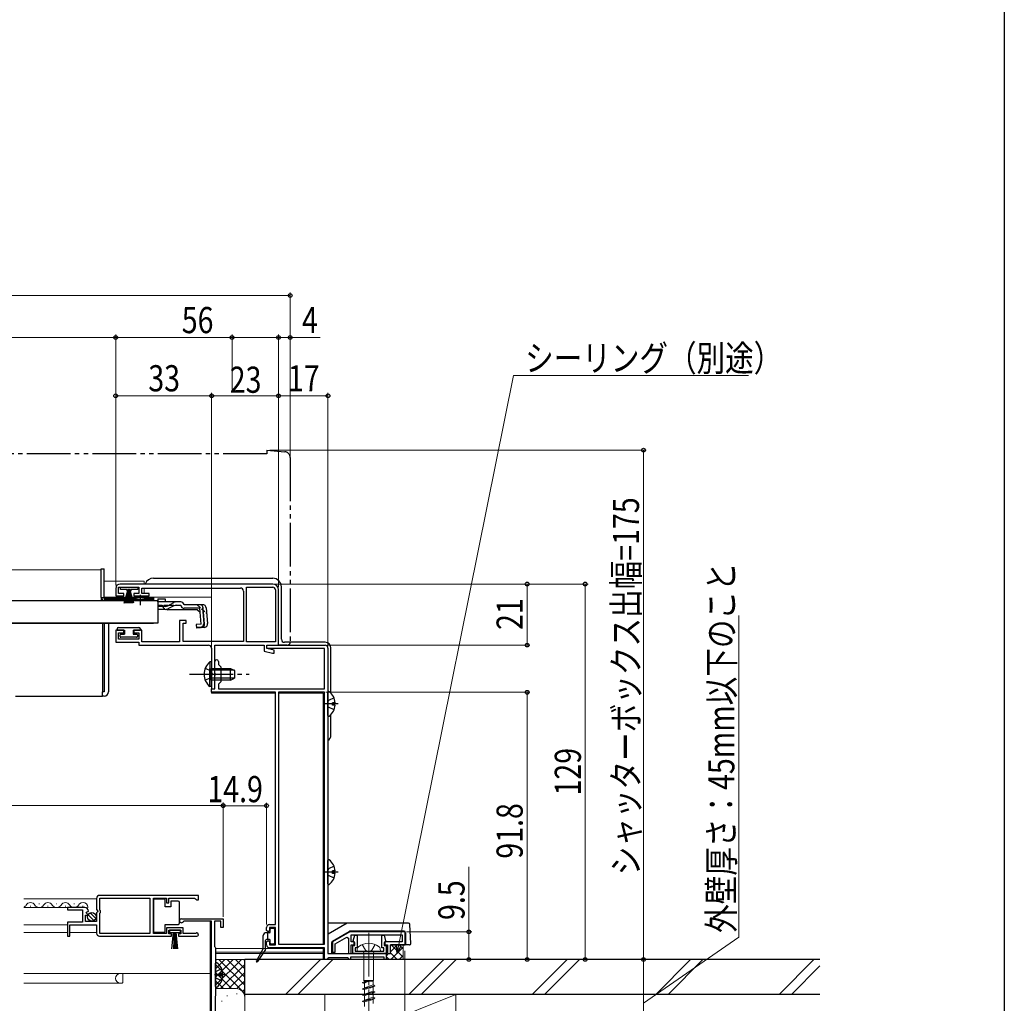
# Model space of a CAD drawing. Extents: x 0 to 1386, y 0 to 2245.
# Drawn here: x 1047 to 1386, y 1315 to 1653 of the extents above; entities that cross this region are included whole.
import ezdxf

# ---------------------------------------------------------------- set-up
doc = ezdxf.new("R2010")
doc.units = 0
for name, pattern in [('YCENTER_1', [13, 10, -1, 1, -1]), ('YDIVIDE_1', [15, 10, -1, 1, -1, 1, -1]), ('YHIDDEN_1', [4, 3, -1])]:
    doc.linetypes.add(name, pattern=pattern)
for name, color, linetype, lineweight in [('YKK_11', 7, 'CONTINUOUS', 30), ('YKK_12', 2, 'CONTINUOUS', 13), ('YKK_13', 4, 'CONTINUOUS', 30), ('YKK_D', 6, 'CONTINUOUS', 13), ('YSS_K', 3, 'CONTINUOUS', 13), ('YSS_KE', 3, 'CONTINUOUS', 30)]:
    doc.layers.add(name, color=color, linetype=linetype, lineweight=lineweight)
doc.layers.add('YKK_ZWAK', color=7, linetype='CONTINUOUS')
doc.styles.add('text-b', font='extslim2.shx', dxfattribs={"width": 0.8, "bigfont": 'extfont2.shx'})

msp = doc.modelspace()

# ---------------------------------------------------------------- linework, layer by layer
at = {"layer": 'YKK_11', "linetype": 'ByBlock', "lineweight": -2, "ltscale": 0.5}
for p, q in [((1134.46, 1459.36), (1081.96, 1459.36)), ((1080.46, 1457.86), (1080.46, 1455.26)), ((1081.46, 1456.16), (1081.46, 1458.26)), ((1081.46, 1458.26), (1088.46, 1458.26)), ((1083.21, 1456.16), (1081.46, 1456.16)), ((1083.21, 1455.26), (1083.21, 1456.16)), ((1088.46, 1456.16), (1086.71, 1456.16)), ((1086.71, 1456.16), (1086.71, 1455.26)), ((1088.46, 1458.26), (1088.46, 1456.16)), ((1089.46, 1456.06), (1089.46, 1457.96)), ((1089.46, 1457.96), (1123.36, 1457.96)), ((1091.96, 1456.06), (1089.46, 1456.06)), ((1091.96, 1455.26), (1091.96, 1456.06)), ((1124.36, 1456.96), (1124.36, 1439.56)), ((1125.46, 1439.46), (1125.46, 1458.26)), ((1125.46, 1439.46), (1125.46, 1458.26)), ((1125.46, 1458.26), (1134.46, 1458.26)), ((1135.36, 1457.36), (1135.36, 1439.46)), ((1136.46, 1438.36), (1136.46, 1457.36)), ((1080.46, 1455.26), (1083.21, 1455.26)), ((1086.71, 1455.26), (1091.96, 1455.26)), ((1104.66, 1446.86), (1102.46, 1446.86)), ((1102.46, 1446.86), (1102.46, 1439.46)), ((1103.66, 1439.56), (1103.66, 1445.86)), ((1103.66, 1445.86), (1104.66, 1445.86)), ((1104.66, 1445.86), (1104.66, 1446.86)), ((1083.21, 1443.46), (1080.46, 1443.46)), ((1080.46, 1443.46), (1080.46, 1439.36)), ((1081.46, 1440.46), (1081.46, 1442.56)), ((1081.46, 1442.56), (1083.21, 1442.56)), ((1083.21, 1442.56), (1083.21, 1443.46)), ((1089.46, 1443.46), (1086.71, 1443.46)), ((1086.71, 1443.46), (1086.71, 1442.56)), ((1086.71, 1442.56), (1088.46, 1442.56)), ((1088.46, 1442.56), (1088.46, 1440.46)), ((1089.46, 1439.46), (1089.46, 1443.46)), ((1080.46, 1439.36), (1088.46, 1439.36)), ((1088.46, 1440.46), (1081.46, 1440.46)), ((1088.46, 1439.36), (1088.46, 1438.36)), ((1102.46, 1439.46), (1089.46, 1439.46)), ((1124.36, 1439.56), (1103.66, 1439.56)), ((1135.36, 1439.46), (1125.46, 1439.46)), ((1088.46, 1438.36), (1112.36, 1438.36)), ((1113.36, 1437.36), (1113.36, 1428.82)), ((1114.56, 1423.36), (1114.56, 1438.36)), ((1114.56, 1438.36), (1131.46, 1438.36)), ((1131.46, 1438.36), (1131.46, 1436.24)), ((1131.46, 1436.24), (1134.35, 1435.66)), ((1132.46, 1437.16), (1132.46, 1438.36)), ((1132.46, 1438.36), (1152.46, 1438.36)), ((1132.46, 1437.16), (1132.46, 1438.36)), ((1132.46, 1438.36), (1136.46, 1438.36)), ((1152.26, 1437.16), (1132.46, 1437.16)), ((1134.96, 1436.66), (1132.46, 1437.16)), ((1134.35, 1435.66), (1134.96, 1435.66)), ((1134.96, 1435.66), (1134.96, 1436.66)), ((1152.26, 1423.36), (1152.26, 1437.16)), ((1153.46, 1437.36), (1153.46, 1332.36)), ((1114.56, 1428.82), (1114.56, 1432.76)), ((1115.76, 1432.76), (1115.76, 1431.76)), ((1113.36, 1428.82), (1113.48, 1428.63)), ((1114.68, 1428.63), (1114.56, 1428.82)), ((1115.76, 1431.76), (1116.56, 1430.96)), ((1116.56, 1430.96), (1116.56, 1425.76)), ((1113.48, 1428.08), (1113.36, 1427.9)), ((1113.36, 1427.9), (1113.36, 1423.36)), ((1113.48, 1428.63), (1113.48, 1428.08)), ((1114.56, 1427.9), (1114.68, 1428.08)), ((1114.56, 1423.36), (1114.56, 1427.9)), ((1114.68, 1428.08), (1114.68, 1428.63)), ((1116.56, 1425.76), (1115.76, 1424.96)), ((1113.36, 1423.36), (1114.56, 1423.36)), ((1113.46, 1422.16), (1113.46, 1423.36)), ((1113.46, 1423.36), (1114.56, 1423.36)), ((1135.36, 1422.16), (1113.46, 1422.16)), ((1115.76, 1424.96), (1115.76, 1423.36)), ((1115.76, 1423.36), (1152.26, 1423.36)), ((1135.36, 1342.36), (1135.36, 1422.16)), ((1136.46, 1422.16), (1136.46, 1335.56)), ((1136.46, 1422.16), (1136.46, 1335.56)), ((1152.26, 1422.16), (1136.46, 1422.16)), ((1152.26, 1335.56), (1152.26, 1422.16)), ((1073.91, 1351.36), (1073.91, 1347.53)), ((1108.91, 1352.36), (1074.91, 1352.36)), ((1108.91, 1352.36), (1074.91, 1352.36)), ((1075.01, 1347.26), (1075.01, 1351.46)), ((1075.01, 1351.46), (1092.22, 1351.46)), ((1092.22, 1351.46), (1092.22, 1339.26)), ((1093.42, 1339.26), (1093.42, 1351.46)), ((1093.42, 1351.46), (1097.91, 1351.46)), ((1097.91, 1351.46), (1097.91, 1349.86)), ((1098.71, 1349.86), (1098.71, 1351.46)), ((1098.71, 1351.46), (1107.61, 1351.46)), ((1107.61, 1351.46), (1107.91, 1351.16)), ((1107.91, 1351.16), (1108.21, 1350.86)), ((1108.21, 1350.86), (1108.91, 1350.86)), ((1108.91, 1350.86), (1108.91, 1352.36)), ((1069.82, 1348.16), (1063.91, 1348.16)), ((1063.91, 1348.16), (1063.91, 1347.36)), ((1073.91, 1347.53), (1074.37, 1346.99)), ((1097.91, 1349.86), (1098.71, 1349.86)), ((1063.91, 1347.36), (1069.01, 1347.36)), ((1069.01, 1347.36), (1069.01, 1343.16)), ((1070.11, 1343.36), (1070.11, 1345.56)), ((1070.11, 1345.56), (1070.73, 1345.56)), ((1070.27, 1346.38), (1070.54, 1346.85)), ((1070.84, 1345.82), (1070.27, 1346.38)), ((1070.54, 1346.85), (1070.86, 1346.76)), ((1070.73, 1345.56), (1070.84, 1345.82)), ((1070.86, 1346.76), (1071.11, 1346.98)), ((1074.21, 1346.66), (1073.91, 1346.36)), ((1073.91, 1346.36), (1073.91, 1343.36)), ((1074.37, 1346.99), (1074.21, 1346.66)), ((1075.21, 1347.06), (1075.01, 1347.26)), ((1075.01, 1346.26), (1075.21, 1346.46)), ((1075.01, 1339.26), (1075.01, 1346.26)), ((1075.21, 1346.46), (1075.21, 1347.06)), ((1103.12, 1344.36), (1117.42, 1344.36)), ((1117.42, 1344.36), (1117.42, 1341.36)), ((1069.01, 1343.16), (1063.91, 1343.16)), ((1063.91, 1343.16), (1063.91, 1338.36)), ((1064.71, 1338.36), (1064.71, 1342.26)), ((1064.71, 1342.26), (1073.91, 1342.26)), ((1073.91, 1343.36), (1070.11, 1343.36)), ((1073.91, 1342.26), (1073.91, 1339.36)), ((1103.71, 1341.26), (1097.91, 1341.26)), ((1097.91, 1341.26), (1097.91, 1339.26)), ((1103.71, 1339.26), (1103.71, 1341.26)), ((1103.98, 1343.46), (1103.72, 1343.31)), ((1113.42, 1343.46), (1103.98, 1343.46)), ((1113.42, 1290.56), (1113.42, 1343.46)), ((1116.62, 1343.56), (1114.42, 1343.56)), ((1114.42, 1343.56), (1114.42, 1334.76)), ((1116.62, 1341.36), (1116.62, 1343.56)), ((1117.42, 1341.36), (1116.62, 1341.36)), ((1132.36, 1340.36), (1132.36, 1341.36)), ((1133.36, 1342.36), (1135.36, 1342.36)), ((1135.36, 1341.36), (1133.36, 1341.36)), ((1133.36, 1341.36), (1133.36, 1340.36)), ((1135.36, 1335.36), (1135.36, 1341.36)), ((1063.91, 1338.36), (1064.71, 1338.36)), ((1074.91, 1338.36), (1099.61, 1338.36)), ((1092.22, 1339.26), (1075.01, 1339.26)), ((1097.91, 1339.26), (1093.42, 1339.26)), ((1098.71, 1339.16), (1098.71, 1340.46)), ((1098.71, 1340.46), (1102.91, 1340.46)), ((1099.61, 1339.16), (1098.71, 1339.16)), ((1099.61, 1338.36), (1099.61, 1339.16)), ((1102.91, 1339.16), (1102.01, 1339.16)), ((1102.01, 1339.16), (1102.01, 1338.36)), ((1102.01, 1338.36), (1108.36, 1338.36)), ((1102.91, 1340.46), (1102.91, 1339.16)), ((1107.81, 1339.26), (1103.71, 1339.26)), ((1108.01, 1339.33), (1107.81, 1339.26)), ((1132.86, 1339.86), (1132.36, 1340.36)), ((1133.36, 1340.36), (1132.86, 1339.86)), ((1161.02, 1339.86), (1154.96, 1336.36)), ((1155.96, 1335.78), (1159.89, 1338.05)), ((1159.89, 1338.05), (1160.46, 1337.73)), ((1160.46, 1337.73), (1160.46, 1332.36)), ((1179.96, 1339.86), (1161.02, 1339.86)), ((1161.46, 1336.36), (1161.46, 1338.86)), ((1161.46, 1338.86), (1178.96, 1338.86)), ((1162.17, 1336.74), (1162.68, 1338.66)), ((1162.68, 1338.66), (1163.46, 1338.66)), ((1163.46, 1338.66), (1163.46, 1334.31)), ((1171.96, 1334.31), (1171.96, 1338.66)), ((1171.96, 1338.66), (1172.73, 1338.66)), ((1172.73, 1338.66), (1173.25, 1336.74)), ((1178.96, 1338.86), (1178.96, 1336.36)), ((1179.96, 1335.36), (1179.96, 1339.86)), ((1114.42, 1334.76), (1114.62, 1334.56)), ((1114.62, 1334.56), (1114.82, 1334.36)), ((1114.82, 1334.36), (1114.82, 1317.86)), ((1132.36, 1336.36), (1132.86, 1336.86)), ((1132.36, 1335.36), (1132.36, 1336.36)), ((1132.86, 1336.86), (1133.36, 1336.36)), ((1133.36, 1336.36), (1133.36, 1335.36)), ((1133.36, 1335.36), (1135.36, 1335.36)), ((1152.26, 1334.36), (1133.36, 1334.36)), ((1136.46, 1335.56), (1152.26, 1335.56)), ((1152.26, 1330.36), (1152.26, 1334.36)), ((1154.96, 1336.36), (1154.96, 1332.86)), ((1155.96, 1332.86), (1155.96, 1335.78)), ((1162.46, 1336.36), (1161.46, 1336.36)), ((1161.46, 1332.36), (1161.46, 1335.36)), ((1161.46, 1335.36), (1162.46, 1335.36)), ((1161.96, 1332.36), (1161.96, 1335.11)), ((1161.96, 1335.11), (1162.66, 1335.11)), ((1162.41, 1336.36), (1162.17, 1336.74)), ((1162.66, 1336.07), (1162.41, 1336.36)), ((1162.46, 1335.36), (1162.46, 1336.36)), ((1162.66, 1335.11), (1162.66, 1336.07)), ((1163.46, 1334.31), (1162.76, 1334.31)), ((1162.76, 1334.31), (1162.76, 1333.16)), ((1172.66, 1334.31), (1171.96, 1334.31)), ((1172.66, 1333.16), (1172.66, 1334.31)), ((1173.01, 1336.36), (1172.76, 1336.07)), ((1172.76, 1336.07), (1172.76, 1335.11)), ((1172.76, 1335.11), (1173.46, 1335.11)), ((1178.96, 1336.36), (1172.96, 1336.36)), ((1172.96, 1336.36), (1172.96, 1335.36)), ((1172.96, 1335.36), (1173.96, 1335.36)), ((1173.25, 1336.74), (1173.01, 1336.36)), ((1173.46, 1335.11), (1173.46, 1332.36)), ((1173.96, 1335.36), (1173.96, 1332.36)), ((1174.96, 1332.36), (1174.96, 1335.36)), ((1174.96, 1335.36), (1179.96, 1335.36)), ((1153.46, 1330.66), (1153.16, 1330.36)), ((1153.46, 1332.36), (1173.46, 1332.36)), ((1153.76, 1330.96), (1153.46, 1330.66)), ((1160.16, 1330.96), (1153.76, 1330.96)), ((1154.96, 1332.86), (1155.96, 1332.86)), ((1160.46, 1330.66), (1160.16, 1330.96)), ((1160.46, 1332.36), (1161.46, 1332.36)), ((1160.76, 1330.36), (1160.46, 1330.66)), ((1172.76, 1331.16), (1161.16, 1331.16)), ((1161.16, 1331.16), (1161.16, 1330.36)), ((1173.46, 1332.36), (1161.96, 1332.36)), ((1162.76, 1333.16), (1172.66, 1333.16)), ((1172.76, 1330.36), (1172.76, 1331.16)), ((1173.46, 1332.36), (1173.46, 1330.36)), ((1173.96, 1332.36), (1174.96, 1332.36)), ((1153.16, 1330.36), (1152.26, 1330.36)), ((1161.16, 1330.36), (1160.76, 1330.36)), ((1173.46, 1330.36), (1172.76, 1330.36)), ((1114.72, 1317.68), (1114.62, 1317.51)), ((1114.62, 1317.51), (1114.62, 1302.36)), ((1114.82, 1317.86), (1114.72, 1317.68))]:
    msp.add_line(p, q, dxfattribs=at)
for centre, radius, start, end in [((1081.96, 1457.86), 1.5, 90, 180), ((1134.46, 1457.36), 2, 0, 90), ((1123.36, 1456.96), 1, 0, 90), ((1134.46, 1457.36), 0.9, 0, 90), ((1112.36, 1437.36), 1, 0, 90), ((1152.46, 1437.36), 1, 0, 90), ((1115.16, 1432.76), 0.6, 360, 180), ((1074.91, 1351.36), 1, 90, 180), ((1069.82, 1346.86), 1.3, 5.2159, 90), ((1103.12, 1343.66), 0.7, 90, 330), ((1133.36, 1341.36), 1, 90, 180), ((1074.91, 1339.36), 1, 180, 270), ((1108.36, 1338.91), 0.55, 270, 130.1194), ((1133.36, 1335.36), 1, 180, 270)]:
    msp.add_arc(centre, radius, start, end, dxfattribs=at)
at = {"layer": 'YKK_12'}
for p, q in [((1075.46, 1464.26), (940.42, 1464.26)), ((1075.46, 1464.26), (1075.46, 1453.76)), ((1086.21, 1453.76), (1075.46, 1453.76)), ((1093.46, 1453.76), (1091.71, 1453.76)), ((1093.46, 1453.76), (1093.46, 1453.56)), ((940.42, 1445.76), (1093.46, 1445.76)), ((1093.46, 1445.96), (1093.46, 1445.76))]:
    msp.add_line(p, q, dxfattribs=at)
at = {"layer": 'YKK_12', "ltscale": 1.5}
for p, q in [((1075.46, 1460.36), (1075.46, 1460.36)), ((1076.46, 1460.36), (1090.26, 1460.36)), ((1090.26, 1459.36), (1090.26, 1460.36)), ((1090.26, 1456.36), (1090.26, 1457.96)), ((1090.26, 1456.06), (1090.26, 1456.36)), ((1075.46, 1454.86), (1075.46, 1454.86)), ((1076.46, 1454.86), (1113.46, 1454.86)), ((1090.26, 1454.86), (1090.26, 1455.26)), ((1113.46, 1454.86), (1113.46, 1440.76)), ((1113.46, 1423.44), (1113.46, 1421.86)), ((1113.46, 1421.86), (1135.36, 1421.86)), ((1136.46, 1421.86), (1151.76, 1421.86)), ((1151.76, 1421.86), (1151.76, 1335.56)), ((1114.86, 1334.16), (1151.76, 1334.16)), ((1151.76, 1334.36), (1151.76, 1330.36)), ((1114.86, 1332.86), (1151.76, 1332.86)), ((1114.86, 1332.36), (1151.76, 1332.36))]:
    msp.add_line(p, q, dxfattribs=at)
at = {"layer": 'YKK_12', "linetype": 'Continuous', "lineweight": 13, "ltscale": 0.5}
msp.add_line((1075.46, 1454.86), (1075.46, 1454.86), dxfattribs=at)
at = {"layer": 'YKK_12', "linetype": 'Continuous', "ltscale": 1.5}
for p, q in [((1080.96, 1454.86), (1076.46, 1454.86)), ((1073.91, 1351.16), (1048.91, 1351.16)), ((1069.82, 1348.16), (1048.91, 1348.16)), ((1051.27, 1348.66), (1051.07, 1348.66)), ((1054.27, 1349.42), (1054.07, 1349.42)), ((1057.27, 1348.66), (1057.07, 1348.66)), ((1060.27, 1349.42), (1060.07, 1349.42)), ((1063.27, 1348.66), (1063.07, 1348.66)), ((1066.27, 1349.42), (1066.07, 1349.42)), ((1069.27, 1348.66), (1069.07, 1348.66)), ((1063.91, 1342.26), (1048.91, 1342.26)), ((1112.92, 1343.46), (1112.92, 1290.56)), ((1063.91, 1339.66), (1048.91, 1339.66)), ((1073.91, 1339.66), (1064.71, 1339.66)), ((1048.91, 1325.56), (1112.92, 1325.56)), ((1082.92, 1325.56), (1082.92, 1322.46)), ((1048.91, 1322.16), (1082.49, 1322.16)), ((1082.92, 1322.46), (1082.7, 1322.24))]:
    msp.add_line(p, q, dxfattribs=at)
for centre, radius, start, end in [((1048.17, 1349.88), 1.72, 295.8545, 330.8094), ((1051.17, 1348.2), 1.72, 29.1994, 150.8006), ((1054.17, 1349.88), 1.72, 209.1906, 330.8094), ((1057.17, 1348.2), 1.72, 29.1994, 150.8006), ((1060.17, 1349.88), 1.72, 209.1906, 330.8094), ((1063.17, 1348.2), 1.72, 29.1994, 150.8006), ((1066.17, 1349.88), 1.72, 209.1906, 330.8094), ((1069.17, 1348.2), 1.72, 343.0337, 150.8006), ((1082.12, 1323.86), 1.7, 90, 270), ((1082.49, 1322.46), 0.3, 270, 315)]:
    msp.add_arc(centre, radius, start, end, dxfattribs=at)
at = {"layer": 'YKK_13', "linetype": 'YDIVIDE_1', "ltscale": 1.5}
for p, q in [((1132.46, 1504.06), (940.42, 1504.06)), ((1132.46, 1505.36), (1132.46, 1504.06)), ((1132.46, 1505.36), (1138.63, 1504.82)), ((1140.46, 1502.83), (1140.46, 1439.36)), ((1136.46, 1438.36), (1136.46, 1438.66)), ((1139.46, 1438.36), (1136.46, 1438.36))]:
    msp.add_line(p, q, dxfattribs=at)
at = {"layer": 'YKK_13'}
for p, q in [((1075.46, 1464.56), (1076.46, 1464.56)), ((1075.46, 1454.76), (1075.46, 1464.56)), ((1076.46, 1454.71), (1076.46, 1464.56)), ((1075.46, 1454.76), (1075.46, 1454.71)), ((1075.46, 1454.71), (1076.46, 1454.71)), ((1076.46, 1454.76), (1088.96, 1454.76)), ((1076.46, 1454.71), (1076.46, 1454.26)), ((1087.09, 1454.26), (1076.46, 1454.26)), ((1093.46, 1453.76), (1076.46, 1453.76)), ((1088.96, 1454.76), (1093.46, 1454.76)), ((1093.46, 1454.26), (1090.83, 1454.26)), ((1093.46, 1454.76), (1093.46, 1454.26)), ((1093.46, 1454.26), (1093.46, 1453.76)), ((1075.96, 1445.76), (1075.96, 1422.36)), ((1076.46, 1445.76), (1076.46, 1422.36)), ((1077.96, 1445.76), (1077.96, 1422.36)), ((1076.46, 1422.36), (1075.96, 1422.36)), ((1075.96, 1420.86), (1075.96, 1422.36)), ((1045.96, 1420.86), (1075.96, 1420.86)), ((1076.46, 1420.86), (1075.96, 1420.86)), ((1133.61, 1339.86), (1133.61, 1340.76)), ((1133.91, 1341.06), (1134.81, 1341.06)), ((1135.11, 1340.76), (1135.11, 1335.96)), ((1131.21, 1334.24), (1131.21, 1338.56)), ((1133.31, 1339.56), (1132.21, 1339.56)), ((1132.81, 1337.16), (1132.81, 1339.56)), ((1131.17, 1334.09), (1128.84, 1329.93)), ((1132.01, 1333.95), (1132.01, 1336.86)), ((1133.31, 1337.16), (1132.31, 1337.16)), ((1132.85, 1337.16), (1132.81, 1337.2)), ((1133.61, 1335.96), (1133.61, 1336.86)), ((1134.81, 1335.66), (1133.91, 1335.66)), ((1131.96, 1333.78), (1129.27, 1329.67))]:
    msp.add_line(p, q, dxfattribs=at)
at = {"layer": 'YKK_13', "ltscale": 1.5}
for p, q in [((1093.46, 1461.36), (1134.46, 1461.36)), ((1082.06, 1457.51), (1082.06, 1458.26)), ((1082.06, 1458.26), (1088.06, 1458.26)), ((1084.31, 1457.51), (1082.06, 1457.51)), ((1083.41, 1452.76), (1084.75, 1457.51)), ((1083.76, 1452.76), (1084.81, 1457.51)), ((1084.87, 1457.51), (1084.11, 1452.76)), ((1084.31, 1457.51), (1084.31, 1457.01)), ((1084.31, 1457.01), (1084.56, 1457.01)), ((1084.41, 1452.76), (1084.93, 1457.51)), ((1084.56, 1457.01), (1084.56, 1457.51)), ((1085.56, 1457.51), (1084.56, 1457.51)), ((1085, 1457.51), (1084.66, 1452.76)), ((1085.31, 1457.51), (1084.81, 1457.51)), ((1085.06, 1457.51), (1085.06, 1452.76)), ((1085.12, 1457.51), (1085.46, 1452.76)), ((1085.71, 1452.76), (1085.18, 1457.51)), ((1085.25, 1457.51), (1086.01, 1452.76)), ((1086.36, 1452.76), (1085.31, 1457.51)), ((1086.71, 1452.76), (1085.37, 1457.51)), ((1085.56, 1457.51), (1085.56, 1457.01)), ((1085.56, 1457.01), (1085.81, 1457.01)), ((1088.06, 1457.51), (1085.81, 1457.51)), ((1085.81, 1457.01), (1085.81, 1457.51)), ((1088.06, 1458.26), (1088.06, 1457.51)), ((1137.46, 1440.36), (1137.46, 1458.36)), ((1090.46, 1454.86), (1090.46, 1455.26)), ((1080.96, 1443.96), (1080.96, 1443.46)), ((1080.96, 1443.46), (1083.46, 1443.46)), ((1081.46, 1444.46), (1088.46, 1444.46)), ((1083.46, 1443.46), (1083.46, 1442.16)), ((1086.46, 1443.46), (1086.46, 1442.16)), ((1086.46, 1443.46), (1088.96, 1443.46)), ((1088.96, 1443.96), (1088.96, 1443.46)), ((1081.96, 1441.36), (1081.96, 1441.86)), ((1082.26, 1442.16), (1083.46, 1442.16)), ((1087.66, 1441.06), (1082.26, 1441.06)), ((1086.46, 1442.16), (1087.66, 1442.16)), ((1087.96, 1441.86), (1087.96, 1441.36)), ((1152.46, 1439.36), (1138.46, 1439.36)), ((1154.46, 1421.85), (1154.46, 1437.36)), ((1154.46, 1407.36), (1154.46, 1414.47)), ((1181.09, 1342.86), (1153.46, 1342.86)), ((1160.04, 1342.79), (1153.54, 1339.04)), ((1181.93, 1335.89), (1181.59, 1342.38)), ((1155.01, 1336.65), (1160.79, 1339.99)), ((1179.66, 1340.06), (1161.04, 1340.06)), ((1162.46, 1339.86), (1162.46, 1340.06)), ((1173.46, 1339.86), (1162.46, 1339.86)), ((1180.16, 1339.56), (1180.16, 1335.36)), ((1154.76, 1332.36), (1154.76, 1336.22)), ((1181.43, 1335.36), (1174.96, 1335.36))]:
    msp.add_line(p, q, dxfattribs=at)
at = {"layer": 'YKK_13', "ltscale": 0.5}
for p, q in [((1094.96, 1453.56), (940.42, 1453.56)), ((1094.96, 1453.56), (1094.96, 1445.96)), ((1094.96, 1445.96), (940.42, 1445.96))]:
    msp.add_line(p, q, dxfattribs=at)
at = {"layer": 'YKK_13', "linetype": 'Continuous', "ltscale": 0.5}
for p, q in [((1091.71, 1453.89), (1086.21, 1453.89)), ((1086.21, 1453.56), (1086.21, 1453.89)), ((1091.71, 1453.56), (1086.21, 1453.56)), ((1091.71, 1453.56), (1091.71, 1453.89)), ((1094.96, 1454.24), (1094.96, 1453.24)), ((1094.96, 1454.24), (1097.46, 1454.24)), ((1094.96, 1453.24), (1094.96, 1453.47)), ((1101.39, 1453.24), (1094.96, 1453.24)), ((1097.46, 1454.24), (1097.46, 1453.24)), ((1098.41, 1451.89), (1100.43, 1452.99)), ((1102.84, 1453.24), (1101.39, 1453.24)), ((1097.45, 1451.64), (1094.96, 1451.64)), ((1097.51, 1450.66), (1094.96, 1450.66)), ((1100.47, 1451.85), (1098.36, 1450.85)), ((1108.56, 1450.54), (1098.36, 1450.54)), ((1101.33, 1452.04), (1102.84, 1452.04)), ((1104.03, 1452.24), (1104, 1452.35)), ((1110.38, 1452.24), (1104.03, 1452.24)), ((1109.34, 1451.04), (1104.03, 1451.04)), ((1108.56, 1450.54), (1109.46, 1449.72)), ((1109.82, 1445.57), (1109.34, 1451.04)), ((1110.26, 1451.15), (1110.55, 1451.18)), ((1110.26, 1451.15), (1110.74, 1445.68)), ((1111.01, 1445.68), (1110.54, 1451.14)), ((1111.58, 1451.14), (1112.05, 1445.77)), ((1109.82, 1445.57), (1108.12, 1445.43)), ((1108.12, 1445.43), (1108.23, 1444.23)), ((1108.2, 1444.52), (1109.92, 1444.69)), ((1110.96, 1444.47), (1108.23, 1444.23))]:
    msp.add_line(p, q, dxfattribs=at)
at = {"layer": 'YKK_13', "linetype": 'YCENTER_1', "ltscale": 0.5}
msp.add_line((1088.96, 1452.04), (1088.96, 1455.66), dxfattribs=at)
at = {"layer": 'YKK_13', "linetype": 'YHIDDEN_1', "ltscale": 0.5}
for p, q in [((1094.96, 1452.04), (1101.33, 1452.04)), ((1108.48, 1452.24), (1111.74, 1449.25))]:
    msp.add_line(p, q, dxfattribs=at)
at = {"layer": 'YKK_13', "linetype": 'Continuous', "ltscale": 1.5}
for p, q in [((1112.85, 1432.61), (1112.85, 1426.36)), ((1113.36, 1432.61), (1112.85, 1432.61)), ((1113.36, 1432.61), (1113.36, 1426.36)), ((1112.85, 1424.11), (1112.85, 1430.36)), ((1113.36, 1424.11), (1113.36, 1430.36)), ((1113.36, 1430.36), (1119.96, 1430.36)), ((1121.27, 1429.71), (1113.36, 1429.71)), ((1119.96, 1426.36), (1119.96, 1430.36)), ((1119.96, 1430.36), (1121.36, 1429.66)), ((1121.36, 1429.66), (1121.36, 1427.06)), ((1121.27, 1427.02), (1113.36, 1427.02)), ((1119.96, 1426.36), (1113.36, 1426.36)), ((1119.96, 1426.36), (1121.36, 1427.06)), ((1113.36, 1424.11), (1112.85, 1424.11)), ((1153.46, 1414.18), (1153.46, 1422.14)), ((1155.94, 1418.58), (1155.06, 1418.58)), ((1155.06, 1417.73), (1155.06, 1418.58)), ((1155.94, 1417.73), (1155.06, 1417.73)), ((1153.46, 1356.38), (1153.46, 1364.34)), ((1155.94, 1360.78), (1155.06, 1360.78)), ((1155.06, 1359.93), (1155.06, 1360.78)), ((1155.94, 1359.93), (1155.06, 1359.93)), ((1097.42, 1351.11), (1093.42, 1351.11)), ((1093.42, 1351.11), (1093.42, 1339.71)), ((1097.42, 1348.41), (1097.42, 1351.11)), ((1099.42, 1348.41), (1097.42, 1348.41)), ((1099.42, 1350.41), (1099.42, 1348.41)), ((1101.92, 1350.41), (1099.42, 1350.41)), ((1102.42, 1349.41), (1102.42, 1349.91)), ((1102.42, 1343.41), (1102.42, 1349.41)), ((1072.92, 1343.71), (1070.97, 1345.66)), ((1073.6, 1344.45), (1071.7, 1346.34)), ((1097.42, 1339.71), (1097.42, 1342.41)), ((1097.42, 1342.41), (1101.92, 1342.41)), ((1102.42, 1342.91), (1102.42, 1343.41)), ((1093.42, 1339.71), (1097.42, 1339.71)), ((1102.71, 1340.46), (1098.91, 1340.46)), ((1098.91, 1340.46), (1098.91, 1339.61)), ((1098.91, 1339.61), (1102.71, 1339.61)), ((1099.82, 1333.96), (1100.31, 1339.61)), ((1100.56, 1339.61), (1100.32, 1333.96)), ((1100.81, 1339.61), (1100.81, 1333.96)), ((1101.06, 1339.61), (1101.31, 1333.96)), ((1101.81, 1333.96), (1101.31, 1339.61)), ((1102.71, 1339.61), (1102.71, 1340.46)), ((1114.82, 1321.08), (1114.82, 1329.03)), ((1117.3, 1325.48), (1116.42, 1325.48)), ((1116.42, 1324.63), (1116.42, 1325.48)), ((1117.3, 1324.63), (1116.42, 1324.63))]:
    msp.add_line(p, q, dxfattribs=at)
at = {"layer": 'YKK_13', "linetype": 'YHIDDEN_1', "ltscale": 1.5}
for p, q in [((1111.26, 1430.44), (1113.17, 1429.51)), ((1113.17, 1429.51), (1113.78, 1428.36)), ((1111.26, 1426.29), (1113.17, 1427.22)), ((1113.17, 1427.22), (1113.78, 1428.36)), ((1153.67, 1419.3), (1153.46, 1418.91)), ((1155.54, 1420.23), (1153.67, 1419.3)), ((1153.67, 1417.01), (1153.46, 1417.41)), ((1155.54, 1416.08), (1153.67, 1417.01)), ((1153.67, 1361.5), (1153.46, 1361.11)), ((1155.54, 1362.43), (1153.67, 1361.5)), ((1153.67, 1359.21), (1153.46, 1359.61)), ((1155.54, 1358.28), (1153.67, 1359.21)), ((1116.89, 1327.13), (1115.03, 1326.2)), ((1115.03, 1326.2), (1114.82, 1325.8)), ((1115.03, 1323.91), (1114.82, 1324.31)), ((1116.89, 1322.98), (1115.03, 1323.91))]:
    msp.add_line(p, q, dxfattribs=at)
at = {"layer": 'YKK_13', "linetype": 'YCENTER_1', "ltscale": 1.5}
for p, q in [((1105.86, 1428.36), (1126.36, 1428.36)), ((1156.96, 1418.16), (1152.42, 1418.16)), ((1156.96, 1360.36), (1152.42, 1360.36)), ((1118.32, 1325.06), (1114.42, 1325.06))]:
    msp.add_line(p, q, dxfattribs=at)
at = {"layer": 'YKK_13', "linetype": 'YCENTER_1', "lineweight": 13, "ltscale": 1.5}
msp.add_line((1167.46, 1339.52), (1167.46, 1255.45), dxfattribs=at)
at = {"layer": 'YKK_13', "linetype": 'Continuous', "lineweight": 13, "ltscale": 1.5}
for p, q in [((1163.46, 1333.16), (1163.54, 1334.06)), ((1171.46, 1333.16), (1171.38, 1334.06)), ((1171.46, 1333.16), (1163.46, 1333.16)), ((1165.78, 1332.66), (1165.78, 1323.11)), ((1169.13, 1332.66), (1169.13, 1323.11)), ((1167.46, 1322.89), (1165.36, 1322.41)), ((1165.96, 1322.66), (1165.36, 1322.41)), ((1165.36, 1322.41), (1165.36, 1322.31)), ((1165.36, 1322.31), (1165.96, 1322.06)), ((1169.56, 1321.35), (1165.36, 1320.29)), ((1165.96, 1320.54), (1165.36, 1320.29)), ((1165.78, 1323.11), (1165.96, 1322.89)), ((1169.13, 1323.11), (1165.78, 1323.11)), ((1165.96, 1322.66), (1165.96, 1322.89)), ((1165.96, 1322.89), (1168.96, 1322.89)), ((1167.46, 1322.89), (1165.96, 1322.66)), ((1165.96, 1320.54), (1165.96, 1322.06)), ((1168.96, 1321.6), (1165.96, 1320.56)), ((1165.96, 1320.56), (1165.96, 1320.54)), ((1168.96, 1321), (1168.95, 1320.97)), ((1169.13, 1323.11), (1168.96, 1322.89)), ((1168.96, 1321.6), (1168.96, 1322.89)), ((1168.96, 1321.6), (1169.56, 1321.35)), ((1169.56, 1321.25), (1168.96, 1321)), ((1168.96, 1319.48), (1168.96, 1321)), ((1169.56, 1321.35), (1169.56, 1321.25)), ((1165.36, 1320.29), (1165.36, 1320.19)), ((1165.36, 1320.19), (1165.96, 1319.94)), ((1169.56, 1319.23), (1165.36, 1318.17)), ((1165.96, 1318.42), (1165.36, 1318.17)), ((1165.36, 1318.17), (1165.36, 1318.07)), ((1165.36, 1318.07), (1165.96, 1317.82)), ((1169.56, 1317.11), (1165.36, 1316.05)), ((1165.96, 1318.42), (1165.96, 1319.94)), ((1168.96, 1319.48), (1165.96, 1318.44)), ((1165.98, 1318.47), (1165.96, 1318.44)), ((1165.96, 1318.44), (1165.96, 1318.42)), ((1165.96, 1316.3), (1165.96, 1317.82)), ((1168.96, 1317.36), (1165.96, 1316.32)), ((1168.96, 1319.48), (1168.95, 1319.45)), ((1168.96, 1318.88), (1168.95, 1318.85)), ((1168.96, 1317.36), (1168.95, 1317.33)), ((1168.96, 1319.48), (1169.56, 1319.23)), ((1169.56, 1319.13), (1168.96, 1318.88)), ((1168.96, 1317.36), (1168.96, 1318.88)), ((1168.96, 1317.36), (1169.56, 1317.11)), ((1169.56, 1317.01), (1168.96, 1316.76)), ((1169.56, 1319.23), (1169.56, 1319.13)), ((1169.56, 1317.11), (1169.56, 1317.01)), ((1165.96, 1316.3), (1165.36, 1316.05)), ((1165.36, 1316.05), (1165.36, 1315.95)), ((1165.36, 1315.95), (1165.96, 1315.7)), ((1165.98, 1316.35), (1165.96, 1316.32)), ((1165.96, 1316.32), (1165.96, 1316.3)), ((1165.96, 1314.18), (1165.96, 1315.7)), ((1168.96, 1316.76), (1168.95, 1316.73)), ((1168.96, 1315.24), (1168.96, 1316.76))]:
    msp.add_line(p, q, dxfattribs=at)
at = {"layer": 'YKK_13', "linetype": 'YHIDDEN_1', "lineweight": 13, "ltscale": 1.5}
for p, q in [((1166.33, 1333.53), (1165.21, 1335.47)), ((1169.71, 1335.47), (1168.58, 1333.53)), ((1167.46, 1333.03), (1166.33, 1333.53)), ((1168.58, 1333.53), (1167.46, 1333.03))]:
    msp.add_line(p, q, dxfattribs=at)
at = {"layer": 'YKK_13', "linetype": 'Continuous', "ltscale": 1.5}
msp.add_circle((1072.26, 1345.01), 1.45, dxfattribs=at)
at = {"layer": 'YKK_13', "linetype": 'YDIVIDE_1', "ltscale": 1.5}
for centre, radius, start, end in [((1138.46, 1502.83), 2, 0, 85), ((1139.46, 1439.36), 1, 270, 0)]:
    msp.add_arc(centre, radius, start, end, dxfattribs=at)
at = {"layer": 'YKK_13', "ltscale": 1.5}
for centre, radius, start, end in [((1093.46, 1458.36), 3, 90, 160.5278), ((1134.46, 1458.36), 3, 0, 90), ((1081.46, 1443.96), 0.5, 90, 180), ((1088.46, 1443.96), 0.5, 360, 90), ((1082.26, 1441.86), 0.3, 90, 180), ((1082.26, 1441.36), 0.3, 180, 270), ((1087.66, 1441.86), 0.3, 0, 90), ((1087.66, 1441.36), 0.3, 270, 0), ((1138.46, 1440.36), 1, 180, 270), ((1152.46, 1437.36), 2, 0, 90), ((1152.46, 1407.36), 2, 300.0006, 0), ((1160.29, 1342.36), 0.5, 89.9966, 119.9966), ((1181.09, 1342.36), 0.5, 2.9966, 89.9966), ((1153.79, 1338.6), 0.5, 119.9966, 130.9219), ((1161.04, 1339.56), 0.5, 89.9966, 119.9966), ((1179.66, 1339.56), 0.5, 359.9966, 89.9966), ((1155.26, 1336.22), 0.5, 119.9966, 179.9966), ((1181.43, 1335.86), 0.5, 269.9966, 2.9966)]:
    msp.add_arc(centre, radius, start, end, dxfattribs=at)
at = {"layer": 'YKK_13'}
for centre, radius, start, end in [((1076.46, 1454.76), 1, 182.5162, 270), ((1076.46, 1422.36), 1.5, 270, 0), ((1133.91, 1340.76), 0.3, 90, 180), ((1134.81, 1340.76), 0.3, 0, 90), ((1132.21, 1338.56), 1, 90, 180), ((1133.31, 1339.86), 0.3, 270, 0), ((1130.91, 1334.24), 0.3, 330.7457, 0), ((1131.71, 1333.95), 0.3, 326.7906, 0), ((1132.31, 1336.86), 0.3, 90, 180), ((1133.31, 1336.86), 0.3, 0, 90), ((1133.91, 1335.96), 0.3, 180, 270), ((1134.81, 1335.96), 0.3, 270, 0), ((1129.06, 1329.81), 0.25, 151.4759, 326.7906)]:
    msp.add_arc(centre, radius, start, end, dxfattribs=at)
at = {"layer": 'YKK_13', "linetype": 'Continuous', "ltscale": 0.5}
for centre, radius, start, end in [((1088.96, 1448.56), 6, 89.9854, 117.2796), ((1088.96, 1448.56), 6, 62.7204, 90.0146), ((1101.39, 1451.24), 2, 90, 118.6518), ((1102.84, 1452.04), 1.2, 15, 90), ((1097.45, 1453.64), 2, 270, 298.6518), ((1097.51, 1452.66), 2, 270, 295.2727), ((1098.36, 1452.44), 1.9, 248.9037, 270), ((1101.33, 1450.04), 2, 90, 115.2727), ((1104.03, 1452.24), 1.2, 189.5941, 270), ((1109.34, 1451.04), 1.2, 5, 90), ((1110.38, 1451.04), 1.2, 5, 90), ((1109.82, 1445.57), 1.2, 275, 5), ((1109.83, 1445.6), 0.91, 275.7639, 5), ((1110.85, 1445.67), 1.2, 275, 5)]:
    msp.add_arc(centre, radius, start, end, dxfattribs=at)
at = {"layer": 'YKK_13', "linetype": 'YHIDDEN_1', "ltscale": 0.5}
msp.add_arc((1098.36, 1452.44), 1.9, 192.1532, 248.9037, dxfattribs=at)
at = {"layer": 'YKK_13', "linetype": 'Continuous', "ltscale": 1.5}
for centre, radius, start, end in [((1116.39, 1428.36), 5.53, 129.7941, 230.2059), ((1153.73, 1422.14), 0.274, 52.2859, 180), ((1150.66, 1418.16), 5.3, 4.5994, 52.2859), ((1150.66, 1418.16), 5.3, 307.7141, 355.4006), ((1153.73, 1414.18), 0.274, 180, 307.7141), ((1153.73, 1364.34), 0.274, 52.2859, 180), ((1150.66, 1360.36), 5.3, 4.5994, 52.2859), ((1150.66, 1360.36), 5.3, 307.7141, 355.4006), ((1153.73, 1356.38), 0.274, 180, 307.7141), ((1101.92, 1349.91), 0.5, 0, 90), ((1101.92, 1342.91), 0.5, 270, 360), ((1115.09, 1329.03), 0.274, 52.2859, 180), ((1112.02, 1325.06), 5.3, 4.5994, 52.2859), ((1112.02, 1325.06), 5.3, 307.7141, 355.4006), ((1115.09, 1321.08), 0.274, 180, 307.7141)]:
    msp.add_arc(centre, radius, start, end, dxfattribs=at)
at = {"layer": 'YKK_13', "linetype": 'Continuous', "lineweight": 13, "ltscale": 1.5}
for centre, radius, start, end in [((1164.69, 1333.89), 1.16, 132.1589, 171.4716), ((1167.46, 1329.91), 6, 53.7246, 126.2754), ((1170.23, 1333.89), 1.16, 8.5284, 47.8411), ((1165.28, 1332.66), 0.5, 0, 90), ((1169.63, 1332.66), 0.5, 90, 180)]:
    msp.add_arc(centre, radius, start, end, dxfattribs=at)
for points in [[(1167.46, 1322.89), (1167.2, 1322.79), (1166.71, 1322.61), (1166.31, 1322.43), (1166.05, 1322.24), (1165.98, 1322.15), (1165.96, 1322.06)], [(1168.96, 1320.98), (1168.76, 1320.82), (1168.21, 1320.65), (1167.59, 1320.5), (1166.82, 1320.32), (1166.23, 1320.14), (1166.05, 1320.06), (1165.96, 1319.94)], [(1168.96, 1318.86), (1168.76, 1318.7), (1168.21, 1318.53), (1167.59, 1318.38), (1166.82, 1318.2), (1166.23, 1318.02), (1166.05, 1317.94), (1165.96, 1317.82)], [(1168.96, 1316.74), (1168.76, 1316.58), (1168.21, 1316.41), (1167.59, 1316.26), (1166.82, 1316.08), (1166.23, 1315.9), (1166.05, 1315.82), (1165.96, 1315.7)]]:
    msp.add_spline(points, degree=3, dxfattribs=at)
at = {"layer": 'YKK_D', "ltscale": 1.5}
for p, q in [((744.46, 1558.53), (1140.46, 1558.53)), ((1140.46, 1502.83), (1140.46, 1559.53)), ((804.46, 1544.06), (1120.46, 1544.06)), ((1080.46, 1508.36), (1080.46, 1545.06)), ((1080.46, 1544.06), (1136.46, 1544.06)), ((1120.46, 1526.2), (1120.46, 1545.06)), ((1136.46, 1508.36), (1136.46, 1545.06)), ((1136.46, 1508.36), (1136.46, 1545.06)), ((1136.46, 1544.06), (1140.46, 1544.06)), ((1140.46, 1498.87), (1140.46, 1545.06)), ((1140.46, 1544.06), (1150.81, 1544.06)), ((1177.71, 1334.96), (1217.2, 1530.97)), ((1217.2, 1530.97), (1298.05, 1530.97)), ((1080.46, 1458.86), (1080.46, 1525.06)), ((1080.46, 1524.06), (1113.46, 1524.06)), ((1113.46, 1508.36), (1113.46, 1525.06)), ((1113.46, 1424.06), (1113.46, 1525.06)), ((1136.46, 1524.06), (1113.46, 1524.06)), ((1136.46, 1508.36), (1136.46, 1525.06)), ((1136.46, 1458.36), (1136.46, 1525.06)), ((1153.46, 1524.06), (1136.46, 1524.06)), ((1153.46, 1438.36), (1153.46, 1525.06)), ((1133.46, 1505.36), (1262.91, 1505.36)), ((1261.91, 1505.36), (1261.91, 1330.36)), ((1135.46, 1459.36), (1242.91, 1459.36)), ((1135.46, 1459.36), (1222.91, 1459.36)), ((1221.91, 1438.36), (1221.91, 1459.36)), ((1241.91, 1459.36), (1241.91, 1330.36)), ((1294.68, 1337.98), (1294.68, 1448.5)), ((1153.46, 1438.36), (1222.91, 1438.36)), ((1152.76, 1422.16), (1222.91, 1422.16)), ((1221.91, 1422.16), (1221.91, 1330.36)), ((767.46, 1383.26), (1117.42, 1383.26)), ((1117.42, 1345.06), (1117.42, 1384.26)), ((1117.42, 1345.06), (1117.42, 1384.2)), ((1117.42, 1383.2), (1132.36, 1383.2)), ((1132.36, 1342.32), (1132.36, 1384.2)), ((1201.91, 1339.86), (1201.91, 1362.21)), ((1180.46, 1339.86), (1202.91, 1339.86)), ((1201.91, 1330.36), (1201.91, 1339.86)), ((1261.91, 1315.36), (1294.68, 1337.98)), ((1179.92, 1333.36), (1179.92, 1089.86)), ((1173.67, 1330.36), (1262.91, 1330.36)), ((1174.06, 1330.36), (1202.91, 1330.36)), ((1174.16, 1330.36), (1242.91, 1330.36)), ((1174.16, 1330.36), (1222.91, 1330.36)), ((1174.16, 1330.36), (1262.91, 1330.36)), ((1261.91, 1330.36), (1261.91, 1300.36))]:
    msp.add_line(p, q, dxfattribs=at)
at = {"layer": 'YKK_D', "linetype": 'ByBlock', "lineweight": -2}
for p, q in [((1177.21, 1332.46), (1177.05, 1335.09)), ((1177.21, 1332.46), (1177.71, 1334.96)), ((1178.38, 1334.82), (1177.21, 1332.46))]:
    msp.add_line(p, q, dxfattribs=at)
for centre, radius in [((1140.46, 1558.53), 0.637), ((1080.46, 1544.06), 0.637), ((1120.46, 1544.06), 0.637), ((1136.46, 1544.06), 0.637), ((1136.46, 1544.06), 0.637), ((1140.46, 1544.06), 0.637), ((1080.46, 1524.06), 0.637), ((1113.46, 1524.06), 0.637), ((1113.46, 1524.06), 0.637), ((1136.46, 1524.06), 0.637), ((1136.46, 1524.06), 0.637), ((1153.46, 1524.06), 0.637), ((1261.91, 1505.36), 0.638), ((1221.91, 1459.36), 0.638), ((1241.91, 1459.36), 0.638), ((1221.91, 1438.36), 0.637), ((1221.91, 1422.16), 0.638), ((1117.42, 1383.26), 0.637), ((1117.42, 1383.2), 0.637), ((1132.36, 1383.2), 0.637), ((1201.91, 1339.86), 0.638), ((1201.91, 1330.36), 0.637), ((1221.91, 1330.36), 0.637), ((1241.91, 1330.36), 0.637), ((1261.91, 1330.36), 0.637), ((1261.91, 1330.36), 0.638)]:
    msp.add_circle(centre, radius, dxfattribs=at)
at = {"layer": 'YKK_ZWAK'}
msp.add_line((1386, 2184), (1386, 0), dxfattribs=at)
at = {"layer": 'YSS_K', "linetype": 'Continuous', "ltscale": 1.5}
for p, q in [((1174.96, 1333.03), (1177.29, 1335.36)), ((1175.11, 1330.36), (1179.31, 1334.55)), ((1179.31, 1331.17), (1175.14, 1335.34)), ((1179.31, 1334), (1177.94, 1335.36)), ((1179.46, 1335.36), (1179.31, 1335.21)), ((1179.31, 1330.51), (1179.31, 1335.21)), ((1173.46, 1331.53), (1174.29, 1332.36)), ((1174.46, 1330.36), (1173.46, 1331.36)), ((1177.29, 1330.36), (1174.96, 1332.69)), ((1177.94, 1330.36), (1179.31, 1331.72)), ((1179.46, 1330.36), (1179.31, 1330.51)), ((1124.82, 1330.36), (1114.82, 1330.36)), ((1114.82, 1321.5), (1123.67, 1330.36)), ((1114.82, 1324.33), (1120.84, 1330.36)), ((1114.82, 1327.15), (1118.02, 1330.36)), ((1114.82, 1329.98), (1115.19, 1330.36)), ((1114.82, 1328.67), (1124.82, 1318.67)), ((1115.96, 1330.36), (1124.82, 1321.5)), ((1116.5, 1320.36), (1124.82, 1328.67)), ((1118.79, 1330.36), (1124.82, 1324.33)), ((1121.61, 1330.36), (1124.82, 1327.15)), ((1124.44, 1330.36), (1124.82, 1329.98)), ((1124.82, 1317.36), (1124.82, 1330.36)), ((1138.86, 1318.36), (1150.86, 1330.36)), ((1155.1, 1330.36), (1143.1, 1318.36)), ((1181.28, 1318.36), (1193.28, 1330.36)), ((1185.53, 1318.36), (1197.53, 1330.36)), ((1223.71, 1318.36), (1235.71, 1330.36)), ((1227.95, 1318.36), (1239.95, 1330.36)), ((1266.14, 1318.36), (1278.14, 1330.36)), ((1270.38, 1318.36), (1282.38, 1330.36)), ((1308.56, 1318.36), (1320.56, 1330.36)), ((1312.81, 1318.36), (1322.62, 1328.17)), ((1114.82, 1325.84), (1120.3, 1320.36)), ((1119.33, 1320.36), (1124.82, 1325.84)), ((1114.82, 1323.01), (1117.49, 1320.34)), ((1121.82, 1320.36), (1114.82, 1320.36)), ((1122.14, 1320.34), (1124.82, 1323.01)), ((1118.67, 1317.86), (1118.87, 1317.86)), ((1122.01, 1318.53), (1122.21, 1318.53)), ((1124.02, 1319.39), (1124.82, 1320.18)), ((1124.82, 1305.36), (1124.82, 1317.36)), ((1152.42, 1300.36), (1197.42, 1318.36)), ((1152.42, 1318.36), (1152.42, 1300.36)), ((1152.42, 1318.36), (1197.42, 1318.36)), ((1197.42, 1318.36), (1197.42, 1300.36)), ((1116.82, 1316.03), (1117.02, 1316.03))]:
    msp.add_line(p, q, dxfattribs=at)
msp.add_arc((1121.82, 1317.36), 3, 0, 90, dxfattribs=at)
at = {"layer": 'YSS_KE', "linetype": 'Continuous', "ltscale": 1.5}
for p, q in [((1322.62, 1330.36), (1124.82, 1330.36)), ((1124.82, 1318.36), (1124.82, 1330.36)), ((1322.62, 1318.36), (1124.82, 1318.36))]:
    msp.add_line(p, q, dxfattribs=at)

# ---------------------------------------------------------------- texts
at = {"layer": 'YKK_D', "style": 'text-b', "width": 0.8}
for s, p in [('56', (1103.18, 1545.56)), ('4', (1144.51, 1545.56)), ('シーリング（別途）', (1221.25, 1532.47)), ('33', (1091.68, 1525.56)), ('23', (1119.68, 1525.06)), ('17', (1139.68, 1525.56)), ('14.9', (1111.99, 1384.4))]:
    msp.add_text(s, height=9, dxfattribs=at).set_placement(p)
for s, p in [('シャッターボックス出幅=175', (1260.41, 1359.3)), ('外壁厚さ：45mm以下のこと', (1293.18, 1339.48)), ('21', (1220.41, 1443.58)), ('129', (1240.41, 1386.7)), ('91.8', (1220.41, 1364.98)), ('9.5', (1200.41, 1343.91))]:
    msp.add_text(s, height=9, rotation=90, dxfattribs=at).set_placement(p)

doc.saveas('drawing.dxf')
